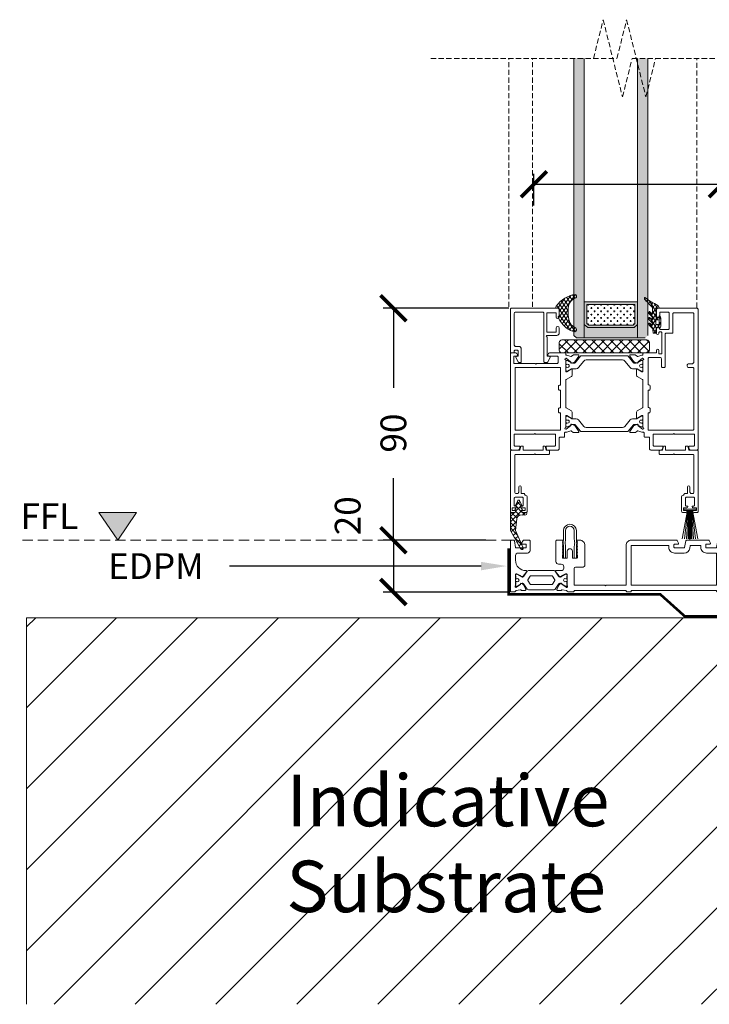
# Model space of a CAD drawing. Units: millimetres. Extents: x 2158 to 5989, y -23216 to -7831.
# Drawn here: x 5526 to 5794, y -22594 to -22212 of the extents above; entities that cross this region are included whole.
import ezdxf
from ezdxf import colors
from ezdxf.entities.mleader import LeaderData, LeaderLine
from ezdxf.math import Vec2, Vec3

# ---------------------------------------------------------------- set-up
doc = ezdxf.new("R2010")
doc.units = ezdxf.units.MM
doc.linetypes.add('Dash', pattern=[3, 2, -1])
doc.layers.get('0').update_dxf_attribs({"lineweight": 18})
doc.layers.add('ODC Product', color=7, linetype='Continuous', lineweight=15)
doc.layers.add('Z-060-M_DETAIL', color=7, linetype='Continuous', lineweight=13)
doc.styles.add('DIMENSIONS', font='arial.ttf', dxfattribs={"height": 25})
doc.dimstyles.new('ODC Standard Products', dxfattribs={"dimscale": 20, "dimtxt": 0.5, "dimasz": 0.5, "dimexe": 0.2, "dimexo": 0.5, "dimgap": 0.5, "dimtad": 0, "dimdec": 0, "dimrnd": 1, "dimdsep": 46, "dimtxsty": 'Standard', "dimblk": 'ARCHTICK', "dimcen": 0.59, "dimclrd": 256, "dimclre": 256, "dimclrt": 256, "dimadec": 0, "dimazin": 2, "dimtfac": 1, "dimtdec": 0, "dimtofl": 0, "dimtmove": 2, "dimatfit": 3, "dimfxl": 1, "dimtolj": 1, "dimtzin": 0, "dimarcsym": 0})

# ---------------------------------------------------------------- blocks, each defined once
blk = doc.blocks.new('COR-3791', base_point=(577, 290.13))
at = {"color": 7, "linetype": 'Continuous'}
for points in [[(594.564604, 310.13), (612.150066, 310.13, -0.414214), (614.150066, 308.13), (614.150066, 292.92933, 0.414214), (614.450066, 292.62933), (621.900066, 292.62933), (622.150066, 292.37933), (622.400066, 292.62933), (634.349968, 292.62933), (634.349968, 299.12909, 0.414214), (633.849968, 299.62909), (631.150066, 299.62909, -0.414214), (630.150066, 300.62909), (630.150066, 308.13, -0.414214), (632.150066, 310.13), (633.084942, 310.13, -0.41519), (633.383942, 309.83), (633.083942, 309.53), (633.383942, 309.23), (633.083942, 308.93), (633.383942, 308.63), (633.083942, 308.33), (633.383942, 308.03), (633.083942, 307.73), (633.383942, 307.43), (633.083942, 307.13), (633.383942, 306.83), (633.083942, 306.53), (633.383942, 306.23), (633.083942, 305.93), (633.383942, 305.63), (633.083942, 305.33), (633.383942, 305.03), (633.083942, 304.73), (633.383942, 304.43), (633.083942, 304.13), (633.083942, 303.378775, 0.414214), (633.333942, 303.128775), (634.733998, 303.12909, 0.414148), (634.983942, 303.37909), (634.983942, 305.82909, -1), (636.983942, 305.82909), (636.983942, 303.37909, 0.414148), (637.233885, 303.12909), (638.633942, 303.128775, 0.414214), (638.883942, 303.378775), (638.883942, 304.13), (638.583942, 304.43), (638.883942, 304.73), (638.583942, 305.03), (638.883942, 305.33), (638.583942, 305.63), (638.883942, 305.93), (638.583942, 306.23), (638.883942, 306.53), (638.583942, 306.83), (638.883942, 307.13), (638.583942, 307.43), (638.883942, 307.73), (638.583942, 308.03), (638.883942, 308.33), (638.583942, 308.63), (638.883942, 308.93), (638.583942, 309.23), (638.883942, 309.53), (638.583942, 309.83, -0.414214), (638.883942, 310.13), (641.083942, 310.13, -0.414214), (641.383942, 309.83), (641.383942, 301.828775, -0.414214), (640.383942, 300.828775), (639.354459, 300.828775, 0.414214), (638.354459, 299.828775), (638.354459, 299.330434, 0.414214), (639.354459, 298.330434), (640.999837, 298.330434), (641.41036, 298.330434, -0.598008), (641.578994, 298.016467), (640.192325, 296.205806), (640.151162, 296.156678, -0.29287), (639.742236, 296.026885, 0.161344), (639.433576, 296.002454, -0.589844), (639.122538, 296.174384, 0.142995), (638.942895, 296.420959), (637.653551, 297.096927, 0.449154), (637.100406, 296.839894), (637.100215, 292.41226, 0.842894), (637.20031, 291.829451), (637.279942, 291.829451, 0.153322), (637.451445, 291.883308), (638.981153, 292.949148, 0.264123), (639.062183, 293.185802, -0.57735), (639.349206, 293.379754), (639.949231, 293.08773, -0.163797), (640.176563, 292.863893), (641.082989, 291.072532, -0.557732), (640.816563, 290.637088), (639.516446, 290.631641, -0.259966), (639.260637, 290.772882, 0.315537), (638.943712, 290.907571), (637.328333, 290.593983, 0.29835), (637.092688, 290.364741, -0.351351), (636.799872, 290.13), (634.649172, 290.13, -0.414214), (634.349172, 290.43), (634.349172, 290.62933), (614.150066, 290.62933), (614.150066, 290.43, -0.414214), (613.850066, 290.13), (612.450066, 290.13, -0.414214), (612.150066, 290.43), (612.150066, 290.62933), (579, 290.62933), (579, 290.43, -0.414214), (578.7, 290.13), (577.3, 290.13, -0.414214), (577, 290.43), (577, 309.63, -0.414214), (577.5, 310.13), (578.305144, 310.13, -0.36397), (578.551346, 309.923412), (579.007473, 307.336588, 0.36397), (579.253675, 307.13), (582.898894, 307.13, 0.414214), (583.148894, 307.38), (583.148894, 308.38, 0.414214), (582.898894, 308.63), (581.581907, 308.63, -0.57735), (581.3654, 309.005), (581.94275, 310.005, -0.267949), (582.159257, 310.13), (590.710491, 310.13, -0.36397), (590.956693, 309.923412), (591.41282, 307.336588, 0.36397), (591.659022, 307.13), (595.304241, 307.13, 0.414214), (595.554241, 307.38), (595.554241, 308.38, 0.414214), (595.304241, 308.63), (593.987253, 308.63, -0.57735), (593.770747, 309.005), (594.348097, 310.005, -0.267949), (594.564604, 310.13)], [(659.100048, 309.63), (659.100048, 290.43, -0.414214), (658.800048, 290.13), (657.390042, 290.13004, -0.352355), (657.097001, 290.365835, 0.299331), (656.861123, 290.596132), (655.256813, 290.907571, 0.315537), (654.939888, 290.772882, -0.259966), (654.684079, 290.631641), (653.383962, 290.637088, -0.557732), (653.117536, 291.072532), (654.023962, 292.863893, -0.163797), (654.251294, 293.08773), (654.851319, 293.379754, -0.57735), (655.138342, 293.185802, 0.264123), (655.219372, 292.949148), (656.74908, 291.883308, 0.153322), (656.920583, 291.829451), (657.000215, 291.829451, 0.842894), (657.10031, 292.41226), (657.10031, 296.82123, 0.47024), (656.547165, 297.096927), (655.257821, 296.420959, 0.142995), (655.078179, 296.174384, -0.589844), (654.76714, 296.002454, 0.1566), (654.467348, 296.028977, -0.292562), (654.163207, 296.138896), (652.721723, 298.016467, -0.598008), (652.890356, 298.330434), (653.096527, 298.330434, 0.41451), (657.096525, 302.334477), (657.094709, 304.131132, 0.413882), (656.09471, 305.13), (652.451154, 305.13, -0.414214), (651.451154, 306.13), (651.451154, 309.83, -0.414214), (651.751154, 310.13), (653.940791, 310.13, -0.267949), (654.157297, 310.005), (654.734648, 309.005, -0.57735), (654.518141, 308.63), (653.201154, 308.63, 0.414214), (652.951154, 308.38), (652.951154, 307.38, 0.414214), (653.201154, 307.13), (656.846373, 307.13, 0.36397), (657.092575, 307.336588), (657.548701, 309.923412, -0.36397), (657.794903, 310.13), (658.600048, 310.13, -0.414214), (659.100048, 309.63)], [(611.850066, 308.13), (597.854241, 308.13, 0.414214), (597.554241, 307.83), (597.554241, 307.38, -0.414214), (595.304241, 305.13), (591.659022, 305.13, -0.36397), (589.443204, 306.989292), (589.285779, 307.882094, 0.36397), (588.990337, 308.13), (585.448894, 308.13, 0.414214), (585.148894, 307.83), (585.148894, 307.38, -0.414214), (582.898894, 305.13), (579, 305.13), (579, 292.92933, 0.414214), (579.3, 292.62933), (611.850066, 292.62933, 0.414214), (612.150066, 292.92933), (612.150066, 307.83, 0.414214), (611.850066, 308.13)], [(642.081886, 298.316745), (652.118734, 298.316745, -0.25217), (652.53622, 298.091893), (653.820628, 296.143043, 0.397002), (654.78926, 295.913955), (656.612746, 296.966745), (656.80031, 296.966745, -0.414214), (657.10031, 296.666745), (657.10031, 296.266745), (657.00031, 296.266745), (657.00031, 295.341745, -0.414214), (656.80031, 295.141745), (656.688504, 295.141745, -0.109552), (656.603956, 295.160495, 0.548663), (655.75031, 294.616745, 0.548663), (656.603956, 294.072995, -0.109552), (656.688504, 294.091745), (656.80031, 294.091745, -0.414214), (657.00031, 293.891745), (657.00031, 292.966745), (657.10031, 292.966745), (657.10031, 292.566745, -0.414214), (656.80031, 292.266745), (656.612746, 292.266745), (654.78926, 293.319535, 0.397002), (653.820628, 293.090447), (652.53622, 291.141597, -0.25217), (652.118734, 290.916745), (647.10031, 290.916745), (642.081886, 290.916745, -0.25217), (641.664401, 291.141597), (640.379993, 293.090447, 0.397002), (639.411361, 293.319535), (637.587875, 292.266745), (637.40031, 292.266745, -0.414214), (637.10031, 292.566745), (637.10031, 292.966745), (637.20031, 292.966745), (637.20031, 293.891745, -0.414214), (637.40031, 294.091745), (637.512117, 294.091745, -0.109552), (637.596665, 294.072995, 0.548663), (638.45031, 294.616745, 0.548663), (637.596665, 295.160495, -0.109552), (637.512117, 295.141745), (637.40031, 295.141745, -0.414214), (637.20031, 295.341745), (637.20031, 296.266745), (637.10031, 296.266745), (637.10031, 296.666745, -0.414214), (637.40031, 296.966745), (637.587875, 296.966745), (639.411361, 295.913955, 0.397002), (640.379993, 296.143043), (641.664401, 298.091893, -0.25217), (642.081886, 298.316745)], [(652.322451, 294.781833), (651.399768, 296.181833, 0.25217), (651.149276, 296.316745), (647.10031, 296.316745), (643.051344, 296.316745, 0.25217), (642.800853, 296.181833), (641.878169, 294.781833, 0.146719), (641.82866, 294.616745, 0.146719), (641.878169, 294.451656), (642.800853, 293.051656, 0.25217), (643.051344, 292.916745), (647.10031, 292.916745), (651.149276, 292.916745, 0.25217), (651.399768, 293.051656), (652.322451, 294.451656, 0.146719), (652.37196, 294.616745, 0.146719), (652.322451, 294.781833)]]:
    blk.add_lwpolyline(points, format="xyb", close=True, dxfattribs=at)
blk = doc.blocks.new('COR-353771', base_point=(1919.988833, 1639.949199))
at = {"color": 7, "linetype": 'Continuous'}
for p, q in [((1921.995542, 1651.449199), (1919.988833, 1640.449199)), ((1922.172823, 1651.449199), (1920.871838, 1640.449199)), ((1922.372263, 1651.449199), (1921.664277, 1640.449199)), ((1922.577242, 1651.449199), (1922.275592, 1640.449199)), ((1922.7933, 1651.449199), (1922.613727, 1640.449199)), ((1923.003818, 1651.449199), (1923.003818, 1639.949199)), ((1923.214337, 1651.449199), (1923.39391, 1640.449199)), ((1923.430395, 1651.449199), (1923.732045, 1640.449199)), ((1923.635374, 1651.449199), (1924.34336, 1640.449199)), ((1923.834813, 1651.449199), (1925.135799, 1640.449199)), ((1924.012095, 1651.449199), (1926.018804, 1640.449199))]:
    blk.add_line(p, q, dxfattribs=at)
blk.add_lwpolyline([(1920.603818, 1651.949199), (1925.403818, 1651.949199), (1925.403818, 1651.449199), (1920.603818, 1651.449199), (1920.603818, 1651.949199)], close=True, dxfattribs=at)
blk = doc.blocks.new('*U529')
at = {"color": 7, "linetype": 'Continuous'}
for p, q in [((1884.040996, 1655.260031), (1886.38432, 1652.916707)), ((1884.059709, 1652.683613), (1886.055243, 1654.679147)), ((1884.157077, 1654.902302), (1885.819333, 1656.564557)), ((1884.715607, 1656.70674), (1886.5124, 1654.909947)), ((1886.26512, 1654.889024), (1886.493944, 1655.117849)), ((1882.595848, 1652.462538), (1883.673596, 1651.38479)), ((1882.816594, 1651.440498), (1883.863245, 1652.487149)), ((1883.745528, 1653.434178), (1883.763376, 1653.41633)), ((1884.083112, 1653.096595), (1888.430156, 1648.74955)), ((1884.793887, 1651.296471), (1886.38432, 1652.886904)), ((1885.910153, 1650.291417), (1888.081275, 1652.462538)), ((1886.838488, 1652.462538), (1888.430156, 1650.87087)), ((1886.076025, 1648.982361), (1888.430156, 1646.62823)), ((1886.135147, 1648.39509), (1888.430156, 1650.690099)), ((1886.329173, 1646.467796), (1888.430156, 1648.568779)), ((1885.46034, 1643.234085), (1886.561135, 1642.13329)), ((1885.648459, 1643.665762), (1888.430156, 1646.447459)), ((1886.104198, 1644.711547), (1887.324148, 1643.491597)), ((1886.31349, 1646.623576), (1888.087162, 1644.849904)), ((1884.01, 1639.905982), (1886.976198, 1642.87218)), ((1884.172625, 1640.279159), (1885.035108, 1639.416676)), ((1884.816483, 1641.756622), (1885.798121, 1640.774983)), ((1883.528768, 1638.801696), (1884.249608, 1638.080856))]:
    blk.add_line(p, q, dxfattribs=at)
blk = doc.blocks.new('COR-353765', base_point=(1881.977524, 1637.962177))
at = {"color": 7, "linetype": 'Continuous'}
blk.add_lwpolyline([(1884.580509, 1651.325838, -0.366602), (1885.975666, 1649.979246), (1886.43058, 1645.460498), (1883.469856, 1638.666512, 0.980455), (1884.374119, 1638.239993), (1888.430156, 1645.460498), (1888.430156, 1652.212538, 0.414214), (1888.180156, 1652.462538), (1886.73432, 1652.462538, -0.414214), (1886.38432, 1652.812538), (1886.38432, 1653.067538, -0.414214), (1886.73432, 1653.417538), (1886.03432, 1654.456769), (1886.03432, 1654.559947, -0.414251), (1886.384365, 1654.909947), (1886.59089, 1654.909947), (1885.588809, 1657.058917, 0.496248), (1884.87983, 1657.058917), (1883.877749, 1654.909947), (1884.08432, 1654.909947, -0.41424), (1884.43432, 1654.559915), (1884.43432, 1654.456769), (1883.73432, 1653.417538, -0.414242), (1884.08432, 1653.067505), (1884.08432, 1652.812538, -0.414235), (1883.734294, 1652.462538), (1882.477524, 1652.462538, 1), (1882.477524, 1651.462538), (1884.580509, 1651.325838)], format="xyb", close=True, dxfattribs=at)
at = {"color": 7}
blk.add_blockref('*U529', (0, 0), dxfattribs=at)
blk = doc.blocks.new('COR-4503', base_point=(165.5, 920.9))
at = {"color": 7, "linetype": 'Continuous'}
blk.add_lwpolyline([(169.85, 931.6), (169.85, 928.288344, 0.053864), (169.960769, 927.263105, -0.108042), (169.960769, 926.536895, 0.053866), (169.85, 925.511635), (169.85, 920.9), (170.65, 920.9), (170.65, 925.511656, -0.053866), (170.742313, 926.366045, 0.108042), (170.742303, 927.434002, -0.053864), (170.65, 928.288368), (170.65, 931.6, 1), (165.65, 931.6), (165.65, 928.288344, -0.053866), (165.557688, 927.433959, 0.108042), (165.557697, 926.366002, -0.053866), (165.65, 925.511613), (165.65, 920.9), (166.45, 920.9), (166.45, 925.511656, 0.053866), (166.339226, 926.536919, -0.108042), (166.339236, 927.263129, 0.053865), (166.45, 928.288384), (166.45, 931.6, -1), (169.85, 931.6)], format="xyb", close=True, dxfattribs=at)
blk = doc.blocks.new('COR-3725-01', base_point=(-15.2, 0))
at = {"color": 7, "linetype": 'Continuous'}
for points in [[(-13.2, 22.499995), (-5.936577, 22.499995), (-5.700343, 22.736229), (-5.464109, 22.499995), (-0.5, 22.499995, 0.414214), (0, 22.999995), (0, 23.749995, 0.414214), (-0.5, 24.249995), (-1.263522, 24.249995), (-1.665445, 25.749995), (-2.513522, 25.749995), (-2.513522, 24.249995), (-10.236478, 24.249995), (-10.236478, 25.749995), (-11.084789, 25.749995), (-11.486713, 24.249995), (-14.7, 24.249995, 0.414214), (-15.2, 23.749995), (-15.2, 23.196064), (-15.2, 0.5, 0.414214), (-14.7, 0), (-13.474987, 0, 1), (-13.474987, 0.75), (-14.45, 0.75), (-14.45, 1.75), (-13.125736, 1.75), (-12.887868, 1.987868, 0.668179), (-13.1, 2.5), (-13.4, 2.5, -0.414214), (-13.7, 2.8), (-13.7, 5.5, -0.414214), (-13.2, 6), (-10.7, 6, -0.414214), (-10.2, 5.5), (-10.2, 2.8, -0.414214), (-10.5, 2.5), (-10.8, 2.5, 0.668179), (-11.012132, 1.987868), (-10.774264, 1.75), (-9.45, 1.75), (-9.45, 0.75), (-10.425, 0.75, 1), (-10.425, 0), (-9.2, 0, 0.414214), (-8.7, 0.5), (-8.7, 6.238105, 0.341999), (-8.925, 6.528579, -0.319668), (-9.670554, 7.171429, 0.3454), (-9.961895, 7.4), (-10.95, 7.4), (-10.95, 9.9, 1), (-11.95, 9.9), (-11.95, 7.9, -0.414214), (-12.45, 7.4), (-12.95, 7.4, -0.414214), (-13.45, 7.9), (-13.45, 22.249995, -0.414214), (-13.2, 22.499995)], [(55.799999, 22.499995), (48.536577, 22.499995), (48.300343, 22.736229), (48.064109, 22.499995), (43.099999, 22.499995, -0.414214), (42.599999, 22.999995), (42.599999, 23.749995, -0.414214), (43.099999, 24.249995), (43.863521, 24.249995), (44.265445, 25.749995), (45.113521, 25.749995), (45.113521, 24.249995), (52.836478, 24.249995), (52.836478, 25.749995), (53.684789, 25.749995), (54.086712, 24.249995), (57.299999, 24.249995, -0.414214), (57.799999, 23.749995), (57.799999, 23.196064), (57.799999, 0.5, -0.414214), (57.299999, 0), (56.074986, 0, -1), (56.074986, 0.75), (57.049999, 0.75), (57.049999, 1.75), (55.725735, 1.75), (55.487867, 1.987868, -0.668179), (55.699999, 2.5), (55.999999, 2.5, 0.414214), (56.299999, 2.8), (56.299999, 5.5, 0.414214), (55.799999, 6), (53.299999, 6, 0.414214), (52.799999, 5.5), (52.799999, 2.8, 0.414214), (53.099999, 2.5), (53.399999, 2.5, -0.668179), (53.612131, 1.987868), (53.374263, 1.75), (52.049999, 1.75), (52.049999, 0.75), (53.024999, 0.75, -1), (53.024999, 0), (51.799999, 0, -0.414214), (51.299999, 0.5), (51.299999, 6.238105, -0.341999), (51.524999, 6.528579, 0.319668), (52.270553, 7.171429, -0.3454), (52.561894, 7.4), (53.549999, 7.4), (53.549999, 9.9, -1), (54.549999, 9.9), (54.549999, 7.9, 0.414214), (55.049999, 7.4), (55.549999, 7.4, 0.414214), (56.049999, 7.9), (56.049999, 22.249995, 0.414214), (55.799999, 22.499995)]]:
    blk.add_lwpolyline(points, format="xyb", close=True, dxfattribs=at)
blk = doc.blocks.new('COR-3721', base_point=(223.343057, -8.111211))
at = {"color": 7, "linetype": 'Continuous'}
for points in [[(223.343057, 46.388789), (223.343057, -7.611211, 0.414214), (223.843057, -8.111211), (226.383276, -8.111211, 0.339454), (226.866239, -7.740621), (227.067673, -6.988857, 0.493145), (226.777895, -6.611211), (225.143057, -6.611211, -0.414214), (224.843057, -6.311211), (224.843057, -2.211211, -0.414214), (225.143057, -1.911211), (232.593057, -1.911211), (232.843057, -1.661211), (233.093057, -1.911211), (240.5434, -1.911211, -0.414214), (240.8434, -2.211211), (240.8434, -6.311211, -0.414214), (240.5434, -6.611211), (237.40822, -6.611211, 0.493154), (237.118444, -6.988865), (237.321143, -7.745264, 0.336773), (237.802838, -8.111211), (241.8434, -8.111211, 0.414214), (242.3434, -7.611211), (242.3434, -3.361211, -0.414214), (242.5934, -3.111211), (244.134799, -3.111211, 0.414214), (244.384799, -2.861211), (244.384799, -1.496211, -0.414214), (244.684799, -1.196211), (245.152095, -1.196211, 0.071766), (245.236894, -1.183977), (246.840904, -0.711302, -0.260571), (247.126443, -0.776124), (247.688965, -1.282621, 0.185339), (247.889704, -1.359678), (249.674847, -1.359678, 0.608555), (249.919715, -0.886358), (248.337718, 1.348702, 0.157082), (248.190521, 1.459037), (247.027273, 1.859576, 0.520567), (246.76219, 1.666981), (246.765524, 1.47601, -0.231141), (246.691257, 1.31696), (245.031322, -0.024384), (244.843057, -0.024384, -1), (244.843057, 0.575616), (244.843057, 5.075616, -0.414214), (245.043057, 5.275616), (245.110945, 5.275616, -0.137784), (245.267159, 5.231736), (246.948683, 4.20613, 0.887668), (247.343057, 4.253233), (247.343057, 6.621146, 0.267949), (247.093057, 7.054158), (244.968057, 8.281028, -0.267949), (244.843057, 8.497534), (244.843057, 18.980044, -0.267949), (244.968057, 19.19655), (247.093057, 20.42342, 0.267949), (247.343057, 20.856432), (247.343057, 23.224345, 0.887668), (246.948683, 23.271448), (245.26716, 22.245842, -0.137784), (245.110945, 22.201962), (245.043057, 22.201962, -0.414214), (244.843057, 22.401962), (244.843057, 26.901962, -1), (244.843057, 27.501962), (245.031322, 27.501962), (246.691257, 26.160618, -0.231141), (246.765524, 26.001568), (246.76219, 25.810597, 0.520567), (247.027273, 25.618002), (248.190521, 26.018541, 0.157082), (248.337718, 26.128876), (249.919715, 28.363936, 0.608555), (249.674847, 28.837256), (247.889704, 28.837256, 0.185339), (247.688965, 28.760199), (247.126443, 28.253702, -0.260571), (246.840904, 28.18888), (245.236675, 28.66162, 0.07546), (245.147466, 28.673822, -0.418595), (244.843057, 28.973861), (244.843144, 29.338729, 0.414284), (244.593144, 29.588789), (239.843057, 29.588789, -0.414214), (239.593057, 29.838789), (239.593057, 30.538789, 1), (238.693057, 30.538789), (238.693057, 29.439803, -0.414214), (238.443057, 29.189803), (237.743057, 29.189803, -0.414214), (237.493057, 29.439803), (237.493057, 37.438789, -0.414214), (237.743057, 37.688789), (238.443057, 37.688789, -0.414214), (238.693057, 37.438789), (238.693057, 37.138789, 1), (239.593057, 37.138789), (239.593057, 38.88321, 0.315299), (239.264067, 39.353057), (238.745663, 39.54174, 0.520567), (238.343057, 39.259833), (238.343057, 38.988789, -0.414214), (238.043057, 38.688789), (234.993057, 38.688789, -0.414214), (234.693057, 38.988789), (234.693057, 45.088789, -0.414214), (234.993057, 45.388789), (238.043057, 45.388789, -0.414214), (238.343057, 45.088789), (238.343057, 43.318428, 0.520567), (238.745663, 43.03652), (239.264067, 43.225204, 0.315299), (239.593057, 43.69505), (239.593057, 46.388789, 0.414214), (239.093057, 46.888789), (223.843057, 46.888789, 0.414214), (223.343057, 46.388789)], [(225.143057, -0.161211), (225.143057, 23.688789, -0.414214), (225.343057, 23.888789), (227.143057, 23.888789, 0.414214), (227.643057, 24.388789), (227.643057, 24.888789, 0.414214), (227.143057, 25.388789), (225.643057, 25.388789, -0.414214), (225.143057, 25.888789), (225.143057, 44.838789, -0.414214), (225.393057, 45.088789), (232.943057, 45.088789, -0.414214), (233.193057, 44.838789), (233.193057, 37.438789, 0.414214), (233.443057, 37.188789), (235.943057, 37.188789, -0.414214), (236.193057, 36.938789), (236.193057, 24.388789, 0.414214), (236.693057, 23.888789), (237.193057, 23.888789, 0.414214), (237.693057, 24.388789), (237.693057, 27.288789, -0.414214), (238.193057, 27.788789), (242.343057, 27.788789, -0.414214), (242.843057, 27.288789), (242.843057, 17.338789, -0.414214), (242.643057, 17.138789), (242.543057, 17.138789, 0.414214), (242.043057, 16.638789), (242.043057, 15.638789, 0.414214), (242.543057, 15.138789), (242.643057, 15.138789, -0.414214), (242.843057, 14.938789), (242.843057, 8.538789, -0.414214), (242.643057, 8.338789), (242.543057, 8.338789, 0.414214), (242.043057, 7.838789), (242.043057, 6.838789, 0.414214), (242.543057, 6.338789), (242.643057, 6.338789, -0.414214), (242.843057, 6.138789), (242.843057, -0.161211, -0.414214), (242.593057, -0.411211), (225.393057, -0.411211, -0.414214), (225.143057, -0.161211)], [(269.111266, 28.27225, 0.226129), (268.722871, 28.457371), (259.843057, 28.457371), (250.963242, 28.457371, 0.226129), (250.574847, 28.27225), (248.544963, 25.768443, -0.226129), (248.311926, 25.657371), (247.449467, 25.657371, -0.131652), (247.049467, 25.764551), (245.549467, 26.630576, 0.131652), (245.449467, 26.657371), (245.243057, 26.657371, 0.414214), (244.843057, 26.257371), (244.843057, 25.657371), (244.943057, 25.657371), (244.943057, 25.382371, 0.414214), (245.243057, 25.082371), (245.302583, 25.082371, -0.571287), (246.193057, 24.557371, -0.571287), (245.302583, 24.032371), (245.243057, 24.032371, 0.414214), (244.943057, 23.732371), (244.943057, 23.457371), (244.843057, 23.457371), (244.843057, 22.857371, 0.414214), (245.243057, 22.457371), (245.449467, 22.457371, 0.131652), (245.549467, 22.484166), (247.049467, 23.350191, -0.131652), (247.449467, 23.457371), (248.931544, 23.457371, 0.226129), (249.863693, 23.90166), (251.89975, 26.413082, -0.226129), (252.831898, 26.857371), (259.843057, 26.857371), (266.854215, 26.857371, -0.226129), (267.786364, 26.413082), (269.82242, 23.90166, 0.226129), (270.754569, 23.457371), (272.236646, 23.457371, -0.131652), (272.636646, 23.350191), (274.136646, 22.484166, 0.131652), (274.236646, 22.457371), (274.443057, 22.457371, 0.414214), (274.843057, 22.857371), (274.843057, 23.457371), (274.743057, 23.457371), (274.743057, 23.732371, 0.414214), (274.443057, 24.032371), (274.38353, 24.032371, -0.571287), (273.493057, 24.557371, -0.571287), (274.38353, 25.082371), (274.443057, 25.082371, 0.414214), (274.743057, 25.382371), (274.743057, 25.657371), (274.843057, 25.657371), (274.843057, 26.257371, 0.414214), (274.443057, 26.657371), (274.236646, 26.657371, 0.131652), (274.136646, 26.630576), (272.636646, 25.764551, -0.131652), (272.236646, 25.657371), (271.374187, 25.657371, -0.226129), (271.14115, 25.768443), (269.111266, 28.27225)], [(286.489219, 25.238789), (286.239219, 25.488789), (278.142713, 25.488789, -0.414214), (277.842713, 25.788789), (277.842713, 28.038789, -0.414214), (278.142713, 28.338789), (281.543179, 28.338789, 0.548619), (281.815071, 28.765574), (281.565819, 29.300098, 0.291473), (281.112665, 29.588789), (275.343029, 29.588789, 0.462171), (274.839936, 29.01694, -0.461598), (274.538647, 28.673822, 0.07546), (274.449439, 28.66162), (272.845209, 28.18888, -0.260571), (272.559671, 28.253702), (271.997148, 28.760199, 0.185339), (271.796409, 28.837256), (270.011266, 28.837256, 0.608555), (269.766398, 28.363936), (271.348395, 26.128876, 0.157082), (271.495592, 26.018541), (272.65884, 25.618002, 0.520567), (272.923923, 25.810597), (272.92059, 26.001568, -0.231141), (272.994856, 26.160618), (274.654791, 27.501962), (274.843057, 27.501962, -1), (274.843057, 26.901962), (274.843057, 22.401962, -0.414214), (274.643057, 22.201962), (274.575168, 22.201962, -0.137784), (274.418954, 22.245842), (272.737431, 23.271448, 0.887668), (272.343057, 23.224345), (272.343057, 20.856432, 0.267949), (272.593057, 20.42342), (274.718057, 19.19655, -0.267949), (274.843057, 18.980044), (274.843057, 8.497534, -0.267949), (274.718057, 8.281028), (272.593057, 7.054158, 0.267949), (272.343057, 6.621146), (272.343057, 4.253233, 0.887668), (272.737431, 4.20613), (274.418954, 5.231736, -0.137784), (274.575168, 5.275616), (274.643057, 5.275616, -0.414214), (274.843057, 5.075616), (274.843057, 0.575616, -1), (274.843057, -0.024384), (274.654792, -0.024384), (272.994856, 1.31696, -0.231141), (272.92059, 1.47601), (272.923923, 1.666981, 0.520567), (272.65884, 1.859576), (271.495592, 1.459037, 0.157082), (271.348395, 1.348702), (269.766398, -0.886358, 0.608555), (270.011266, -1.359678), (271.796409, -1.359678, 0.185339), (271.997148, -1.282621), (272.559671, -0.776124, -0.260571), (272.84521, -0.711302), (274.449219, -1.183977, 0.071766), (274.534019, -1.196211), (275.001314, -1.196211, -0.414214), (275.301314, -1.496211), (275.301314, -2.861211, 0.414214), (275.551314, -3.111211), (277.092713, -3.111211, -0.414214), (277.342713, -3.361211), (277.342713, -7.611211, 0.414214), (277.842713, -8.111211), (281.822932, -8.111211, 0.339454), (282.305895, -7.740621), (282.507329, -6.988857, 0.493145), (282.217552, -6.611211), (279.142713, -6.611211, -0.414214), (278.842713, -6.311211), (278.842713, -2.211211, -0.414214), (279.142713, -1.911211), (286.593056, -1.911211), (286.843056, -1.661211), (287.093056, -1.911211), (294.542713, -1.911211, -0.414214), (294.842713, -2.211211), (294.842713, -6.311211, -0.414214), (294.542713, -6.611211), (292.907874, -6.611211, 0.493145), (292.618096, -6.988857), (292.819531, -7.740621, 0.339454), (293.302494, -8.111211), (295.842713, -8.111211, 0.414214), (296.342713, -7.611211), (296.342713, 29.088789, 0.414214), (295.842713, 29.588789), (294.285774, 29.588789, 0.291473), (293.83262, 29.300098), (293.583367, 28.765574, 0.548619), (293.85526, 28.338789), (294.742713, 28.338789, -0.414214), (295.042713, 28.038789), (295.042713, 25.788789, -0.414214), (294.742713, 25.488789), (286.739219, 25.488789), (286.489219, 25.238789)], [(277.092713, 23.888789), (294.292713, 23.888789, -0.414214), (294.542713, 23.638789), (294.542713, -0.161211, -0.414214), (294.292713, -0.411211), (277.092713, -0.411211, -0.414214), (276.842713, -0.161211), (276.842713, 6.088789, -0.414214), (277.042713, 6.288789), (277.142713, 6.288789, 0.414214), (277.642713, 6.788789), (277.642713, 7.788789, 0.461409), (277.070997, 8.290799, -0.456412), (276.842713, 8.488789), (276.842713, 14.888789, -0.414214), (277.042713, 15.088789), (277.142713, 15.088789, 0.414214), (277.642713, 15.588789), (277.642713, 16.588789, 0.461409), (277.070997, 17.090799, -0.456412), (276.842713, 17.288789), (276.842713, 23.638789, -0.414214), (277.092713, 23.888789)], [(269.111266, -0.794672, -0.226129), (268.722871, -0.979793), (259.843057, -0.979793), (250.963242, -0.979793, -0.226129), (250.574847, -0.794672), (248.544963, 1.709135, 0.226129), (248.311926, 1.820207), (247.449467, 1.820207, 0.131652), (247.049467, 1.713028), (245.549467, 0.847002, -0.131652), (245.449467, 0.820207), (245.243057, 0.820207, -0.414214), (244.843057, 1.220207), (244.843057, 1.820207), (244.943057, 1.820207), (244.943057, 2.095207, -0.414214), (245.243057, 2.395207), (245.302583, 2.395207, 0.571287), (246.193057, 2.920207, 0.571287), (245.302583, 3.445207), (245.243057, 3.445207, -0.414214), (244.943057, 3.745207), (244.943057, 4.020207), (244.843057, 4.020207), (244.843057, 4.620207, -0.414214), (245.243057, 5.020207), (245.449467, 5.020207, -0.131652), (245.549467, 4.993412), (247.049467, 4.127387, 0.131652), (247.449467, 4.020207), (248.931544, 4.020207, -0.226129), (249.863693, 3.575918), (251.89975, 1.064497, 0.226129), (252.831898, 0.620207), (259.843057, 0.620207), (266.854215, 0.620207, 0.226129), (267.786364, 1.064497), (269.82242, 3.575918, -0.226129), (270.754569, 4.020207), (272.236646, 4.020207, 0.131652), (272.636646, 4.127387), (274.136646, 4.993412, -0.131652), (274.236646, 5.020207), (274.443057, 5.020207, -0.414214), (274.843057, 4.620207), (274.843057, 4.020207), (274.743057, 4.020207), (274.743057, 3.745207, -0.414214), (274.443057, 3.445207), (274.38353, 3.445207, 0.571287), (273.493057, 2.920207, 0.571287), (274.38353, 2.395207), (274.443057, 2.395207, -0.414214), (274.743057, 2.095207), (274.743057, 1.820207), (274.843057, 1.820207), (274.843057, 1.220207, -0.414214), (274.443057, 0.820207), (274.236646, 0.820207, -0.131652), (274.136646, 0.847002), (272.636646, 1.713028, 0.131652), (272.236646, 1.820207), (271.374187, 1.820207, 0.226129), (271.14115, 1.709135), (269.111266, -0.794672)]]:
    blk.add_lwpolyline(points, format="xyb", close=True, dxfattribs=at)
blk = doc.blocks.new('*U510')
at = {"color": 7, "linetype": 'Continuous'}
for p, q in [((25.7, 41.790873), (26.809127, 42.9)), ((25.837908, 38.393247), (30.344661, 42.9)), ((25.837908, 42.406753), (30.344661, 37.9)), ((28.880195, 37.9), (33.880195, 42.9)), ((28.880195, 42.9), (33.880195, 37.9)), ((32.415729, 37.9), (37.415729, 42.9)), ((32.415729, 42.9), (37.415729, 37.9)), ((35.951263, 37.9), (40.951263, 42.9)), ((35.951263, 42.9), (40.951263, 37.9)), ((39.486797, 37.9), (44.486797, 42.9)), ((39.486797, 42.9), (44.486797, 37.9)), ((43.02233, 37.9), (48.02233, 42.9)), ((43.02233, 42.9), (48.02233, 37.9)), ((46.557864, 37.9), (51.557864, 42.9)), ((46.557864, 42.9), (51.557864, 37.9)), ((50.093398, 37.9), (55.093398, 42.9)), ((50.093398, 42.9), (55.093398, 37.9)), ((53.628932, 37.9), (58.628932, 42.9)), ((53.628932, 42.9), (58.628932, 37.9)), ((57.164466, 42.9), (60.7, 39.364466)), ((25.7, 39.009127), (26.809127, 37.9)), ((57.164466, 37.9), (60.7, 41.435534))]:
    blk.add_line(p, q, dxfattribs=at)
blk = doc.blocks.new('COR-287300', base_point=(25.7, 37.9))
at = {"color": 7, "linetype": 'Continuous'}
blk.add_lwpolyline([(26.7, 42.9), (59.7, 42.9, -0.414214), (60.7, 41.9), (60.7, 38.9, -0.414214), (59.7, 37.9), (26.7, 37.9, -0.414214), (25.7, 38.9), (25.7, 41.9, -0.414214), (26.7, 42.9)], format="xyb", close=True, dxfattribs=at)
at = {"color": 7}
blk.add_blockref('*U510', (0, 0), dxfattribs=at)
blk = doc.blocks.new('COR-3780', base_point=(199.183662, 30.080064))
at = {"color": 7, "linetype": 'Continuous'}
blk.add_lwpolyline([(216.069237, 32.088165), (215.158302, 30.220472, -0.286745), (214.933603, 30.080064), (214.203982, 30.080064, -0.414214), (213.953982, 30.330064), (213.953982, 35.280064, -0.414214), (214.953982, 36.280064), (216.183982, 36.280064, 0.414214), (216.683982, 36.780064), (216.683982, 49.080064, 0.414214), (216.183982, 49.580064), (205.626995, 49.580064, 0.414214), (205.126995, 49.080064), (205.126995, 30.330064, -0.414214), (204.876995, 30.080064), (203.89736, 30.080064, -0.286745), (203.672661, 30.220472), (202.761629, 32.088365, -0.572302), (202.980007, 32.460064), (203.676995, 32.460064, 0.414214), (203.926995, 32.710064), (203.926995, 39.980209, 1), (203.926995, 40.580209), (200.183662, 40.580209, -0.414214), (199.183662, 41.580209), (199.183662, 43.430137, -1), (200.383517, 43.430137), (200.383517, 42.030064, 0.414214), (200.633517, 41.780064), (203.813982, 41.780064, 0.414214), (204.063982, 42.030064), (204.063982, 49.080064, 0.414214), (203.813982, 49.330064), (200.633517, 49.330064, 0.414214), (200.383517, 49.080064), (200.383517, 47.679992, -1), (199.183662, 47.679992), (199.183662, 50.580064, -0.414214), (199.683662, 51.080064), (217.933982, 51.080064, -0.414214), (218.183982, 50.830064), (218.183982, 34.060064, -0.414214), (217.933982, 33.810064), (216.933982, 33.810064, -0.414214), (216.683982, 34.060064), (216.683982, 34.530064, 0.414214), (216.433982, 34.780064), (215.403982, 34.780064, 0.414214), (215.153982, 34.530064), (215.153982, 32.710064, 0.414214), (215.403982, 32.460064), (215.850969, 32.460064, -0.572605), (216.069237, 32.088165)], format="xyb", close=True, dxfattribs=at)
blk = doc.blocks.new('*U512')
at = {"color": 7, "linetype": 'Continuous'}
for p, q in [((-10.099495, 5.392893), (-0.963907, -3.742695)), ((-9.841782, 3.892742), (-8.5316, 5.202924)), ((-8.325427, 3.287776), (-6.80678, 4.806423)), ((-7.595115, 5.009834), (-1.4, -1.185281)), ((-7.149864, 2.342019), (-5.215772, 4.276112)), ((-4.403602, 3.939641), (-0.736459, 0.272498)), ((-6.391986, 0.978576), (-3.740895, 3.629668)), ((-6.219778, -3.091856), (-1.096776, 2.031146)), ((-6.2, -0.950758), (-2.37047, 2.878772)), ((-0.734712, 0.27189), (0.08506, 1.091662)), ((-10.084933, -9.078331), (-1.4, -0.393398)), ((-7.527432, -8.642151), (-1.4, -2.514719)), ((-6.201013, -2.748229), (-2.918593, -6.03065)), ((-6.2, -0.627922), (-1.874081, -4.953841)), ((-9.946605, -7.487918), (-8.535411, -8.899113)), ((-8.474065, -6.839139), (-6.884846, -8.428357)), ((-7.351857, -5.840026), (-5.414101, -7.777783)), ((-6.560027, -4.510536), (-4.096664, -6.973898))]:
    blk.add_line(p, q, dxfattribs=at)
blk = doc.blocks.new('COR-240136', base_point=(-1.4, 0))
at = {"color": 7, "linetype": 'Continuous'}
blk.add_lwpolyline([(-0.19869, 0.041173, 0.850096), (0.334199, 0.871902, 0.159791), (-9.931337, 5.396624, 0.877228), (-10.24625, 4.044744), (-8.792858, 3.498549, -0.312439), (-6.2, -0.245774), (-6.2, -2.647567, -0.34945), (-10.07931, -7.520354, 0.937815), (-9.821931, -9.096182, 0.23147), (-0.846334, -3.560168, 0.42586), (-0.95, -3.140192), (-1.4, -2.880385), (-1.4, -0.2, -0.539652), (-0.70131, 0.258827), (-0.19869, 0.041173)], format="xyb", close=True, dxfattribs=at)
at = {"color": 7}
blk.add_blockref('*U512', (0, 0), dxfattribs=at)
blk = doc.blocks.new('*U513')
at = {"color": 7, "linetype": 'Continuous'}
for p, q in [((-1.6, 13.506499), (-0.517317, 12.423816)), ((-1.59082, 13.143704), (-0.997293, 13.737231)), ((-0.314935, 12.298269), (0.45377, 13.066974)), ((0.99424, 11.486123), (1.950634, 12.442517)), ((1.337552, 12.690268), (5.738278, 8.289542)), ((2.303414, 10.673977), (3.495486, 11.866048)), ((4.680178, 11.468962), (6.4902, 9.65894)), ((1.285008, 7.534251), (1.961563, 8.210806)), ((1.370272, 8.414907), (5.4, 4.385179)), ((2.592785, 6.720707), (6.70693, 10.834852)), ((2.875377, 4.881978), (5.685006, 7.691608)), ((3.313333, 8.593166), (6.706499, 5.2)), ((3.383373, 9.632615), (5.090923, 11.340165)), ((1.181267, 5.309189), (1.507684, 5.635606)), ((1.185528, 3.19213), (1.828301, 3.834903)), ((1.507684, 5.635606), (1.852102, 5.980024)), ((1.539413, 6.124446), (2.667134, 4.996724)), ((1.605931, 3.936608), (5.542538, 0)), ((2.492794, 4.499396), (2.875377, 4.881978)), ((2.667134, 4.996724), (5.624892, 2.038966)), ((3.264161, 3.149442), (4.243069, 4.12835)), ((4.243069, 4.12835), (6.365153, 6.250434)), ((6.738318, 2.380958), (8.6, 4.242641)), ((7.433255, 5.197216), (8.448178, 6.212139)), ((7.6, 6.42782), (8.6, 5.42782)), ((7.6, 4.306499), (8.6, 3.306499)), ((2.469853, 2.355135), (3.198322, 3.083603)), ((3.590839, 1.3548), (5.636039, 3.4)), ((4.357359, 0), (5.674846, 1.317486)), ((6.385179, 3.4), (7.382974, 2.402205)), ((7.6, 2.185179), (7.965119, 1.82006))]:
    blk.add_line(p, q, dxfattribs=at)
blk = doc.blocks.new('COR-930060', base_point=(5.776, 9.65894))
at = {"color": 7, "linetype": 'Continuous'}
for points in [[(1.582337, 6.110027, 0.380218), (1.021104, 5.903723, 0.380218), (1.160224, 5.322182), (3.264161, 4.02312), (3.264161, 3.047498), (1.687174, 3.912295, 0.892234), (1.259324, 3.127118), (3.54988, 1.666376, 0.007391), (3.764685, 0.168326, 0.368363), (3.962161, 0), (5.577038, 0, 0.445521), (5.775922, 0.221099, -0.01268), (5.613135, 2.2431, -0.049951), (7.6, 2.4), (7.6, 1.95, 0.592453), (7.907692, 1.78147, 0.255924), (8.6, 3.045445), (8.6, 5.554555, 0.255924), (7.907692, 6.81853, 0.592453), (7.6, 6.65), (7.6, 6.2, -0.050317), (5.598741, 6.359509, -0.020713), (5.894503, 9.65894), (7.4, 9.65894, 0.668179), (7.541421, 10.000361), (6.649829, 10.891954, -0.049766), (-1.331485, 13.900999, 0.520755), (-1.6, 13.713101), (-1.6, 13.2036, 0.303657), (-1.476327, 13.018738), (3.411835, 9.986368, 0.01127), (3.264161, 7.570524), (1.599681, 8.388687, 0.88638), (1.176361, 7.601838), (3.264161, 6.303058), (3.264161, 5.29954), (1.582337, 6.110027)], [(5.458579, 3.458579, -0.198912), (5.4, 3.6), (5.4, 5, -0.414214), (5.6, 5.2), (7.4, 5.2, -0.414214), (7.6, 5), (7.6, 3.6, -0.414214), (7.4, 3.4), (5.6, 3.4, -0.198912), (5.458579, 3.458579)]]:
    blk.add_lwpolyline(points, format="xyb", close=True, dxfattribs=at)
at = {"color": 7}
blk.add_blockref('*U513', (0, 0), dxfattribs=at)
blk = doc.blocks.new('_ArchTick')
at = {"color": 0, "linetype": 'ByBlock', "const_width": 0.15}
blk.add_lwpolyline([(-0.5, -0.5), (0.5, 0.5)], dxfattribs=at)
blk = doc.blocks.new('*D701')
at = {"layer": 'Defpoints', "color": 0, "transparency": 16777216}
for p in [(5717.25, -22413.75), (5671.31, -22433.86), (5726.4, -22433.86)]:
    blk.add_point(p, dxfattribs=at)
at = {"layer": 'ODC Product', "lineweight": -2, "transparency": 16777216}
for p, q in [((5707.25, -22413.75), (5667.31, -22413.75)), ((5671.31, -22413.75), (5671.31, -22433.86)), ((5716.4, -22433.86), (5667.31, -22433.86))]:
    blk.add_line(p, q, dxfattribs=at)
at = {"layer": 'ODC Product', "lineweight": -2, "transparency": 16777216, "xscale": 10, "yscale": 10, "zscale": 10}
for p, rotation in [((5671.31, -22413.75), 90), ((5671.31, -22433.86), 270)]:
    blk.add_blockref('_ArchTick', p, dxfattribs=dict(at, rotation=rotation))
at = {"layer": 'ODC Product', "transparency": 16777216, "insert": (5653.55, -22404.28), "char_height": 10, "attachment_point": 5, "rotation": 90}
blk.add_mtext('\\A1;20', dxfattribs=at)
blk = doc.blocks.new('*D702')
at = {"layer": 'Defpoints', "color": 0, "transparency": 16777216}
for p in [(5798.9, -22275.63), (5725.9, -22293.86), (5798.9, -22293.86)]:
    blk.add_point(p, dxfattribs=at)
at = {"layer": 'ODC Product', "lineweight": -2, "transparency": 16777216}
for p, q in [((5725.9, -22283.86), (5725.9, -22271.63)), ((5798.9, -22283.86), (5798.9, -22271.63)), ((5725.9, -22275.63), (5798.9, -22275.63))]:
    blk.add_line(p, q, dxfattribs=at)
at = {"layer": 'ODC Product', "lineweight": -2, "transparency": 16777216, "xscale": 10, "yscale": 10, "zscale": 10, "rotation": 180}
blk.add_blockref('_ArchTick', (5725.9, -22275.63), dxfattribs=at)
at = {"layer": 'ODC Product', "lineweight": -2, "transparency": 16777216, "xscale": 10, "yscale": 10, "zscale": 10}
blk.add_blockref('_ArchTick', (5798.9, -22275.63), dxfattribs=at)
at = {"layer": 'ODC Product', "transparency": 16777216, "insert": (5818.9, -22275.63), "char_height": 10, "attachment_point": 5}
blk.add_mtext('\\A1;73', dxfattribs=at)
blk = doc.blocks.new('*D704')
at = {"layer": 'Defpoints', "color": 0, "transparency": 16777216}
for p in [(5671.31, -22323.75), (5726.15, -22323.75), (5717.25, -22413.75)]:
    blk.add_point(p, dxfattribs=at)
at = {"layer": 'ODC Product', "lineweight": -2, "transparency": 16777216}
for p, q in [((5716.15, -22323.75), (5667.31, -22323.75)), ((5671.31, -22323.75), (5671.31, -22354.68)), ((5671.31, -22413.75), (5671.31, -22389.68)), ((5707.25, -22413.75), (5667.31, -22413.75))]:
    blk.add_line(p, q, dxfattribs=at)
at = {"layer": 'ODC Product', "lineweight": -2, "transparency": 16777216, "xscale": 10, "yscale": 10, "zscale": 10}
for p, rotation in [((5671.31, -22323.75), 90), ((5671.31, -22413.75), 270)]:
    blk.add_blockref('_ArchTick', p, dxfattribs=dict(at, rotation=rotation))
at = {"layer": 'ODC Product', "transparency": 16777216, "insert": (5671.31, -22372.18), "char_height": 10, "attachment_point": 5, "rotation": 90}
blk.add_mtext('\\A1;90', dxfattribs=at)

msp = doc.modelspace()

# ---------------------------------------------------------------- hatches: boundary and pattern name
at = {"layer": 'ODC Product', "true_color": 0xadddf7}
h = msp.add_hatch(color=141, dxfattribs=at)
h.dxf.hatch_style = 1
h.paths.add_polyline_path([(5741.45, -22226.75), (5741.45, -22334.25), (5742.45, -22335.25), (5745.45, -22335.25), (5745.45, -22226.75)])
h.paths.add_polyline_path([(5766.15, -22226.75), (5766.15, -22335.25), (5769.15, -22335.25), (5770.15, -22334.25), (5770.15, -22226.75)])
at = {"layer": 'ODC Product', "true_color": 0x262626}
h = msp.add_hatch(color=250, dxfattribs=at)
h.dxf.hatch_style = 1
h.paths.add_polyline_path([(5745.45, -22330.04), (5746.8, -22331.25), (5764.8, -22331.25), (5766.15, -22330.04), (5766.15, -22321.25), (5745.45, -22321.25)])
h.paths.add_polyline_path([(5746.45, -22322.25), (5765.15, -22322.25), (5765.15, -22329.6), (5764.42, -22330.25), (5747.18, -22330.25), (5746.45, -22329.6)], flags=16)
at = {"layer": 'ODC Product'}
h = msp.add_hatch(dxfattribs=at)
h.set_pattern_fill('CROSS', color=252, scale=0.2, angle=90)
h.set_pattern_definition([(90, (-13407.2161, -114527.2421), (-1.27, 1.27), [0.635, -1.905]), (180, (-13406.8986, -114526.9246), (-1.27, -1.27), [0.635, -1.905])])
h.paths.add_polyline_path([(5746.45, -22322.25), (5746.45, -22329.6), (5747.18, -22330.25), (5764.42, -22330.25), (5765.15, -22329.6), (5765.15, -22322.25)])
h = msp.add_hatch(color=252, dxfattribs=at)
h.dxf.hatch_style = 1
h.paths.add_polyline_path([(5766.15, -22335.25), (5766.15, -22330.04), (5764.8, -22331.25), (5746.8, -22331.25), (5745.45, -22330.04), (5745.45, -22335.25)])
h = msp.add_hatch(color=256, dxfattribs=at)
h.dxf.hatch_style = 1
h.paths.add_polyline_path([(5556.96, -22403.01), (5564.23, -22413.75), (5571.49, -22403.01), (5564.23, -22403.01)])
h = msp.add_hatch(dxfattribs=at)
h.set_pattern_fill('ANSI31', color=252, scale=7)
h.set_pattern_definition([(45, (-88452.583, -3874.774), (-15.715448, 15.715448), [])])
h.paths.add_polyline_path([(5828.86, -22443.86), (5528.86, -22443.86), (5528.86, -22593.86), (5828.86, -22593.86)])
h.paths.add_polyline_path([(5817.01, -22544.7), (5817.01, -22471.36), (5802.01, -22471.36), (5802.01, -22544.7)], flags=24)
h.paths.add_polyline_path([(5622.16, -22569.37), (5753.1, -22569.37), (5753.1, -22494.48), (5622.16, -22494.48)], flags=24)

# ---------------------------------------------------------------- linework, layer by layer
at = {"layer": 'ODC Product', "color": 252, "linetype": 'Dash'}
for p, q in [((5716.19, -22323.2), (5716.19, -22226.75)), ((5725.29, -22323.2), (5725.29, -22226.75)), ((5789.19, -22323.45), (5789.19, -22227))]:
    msp.add_line(p, q, dxfattribs=at)
at = {"layer": 'ODC Product'}
for p, q in [((5741.45, -22334.25), (5741.45, -22226.75)), ((5745.45, -22335.25), (5745.45, -22226.75)), ((5766.15, -22226.75), (5766.15, -22335.25)), ((5770.15, -22226.75), (5770.15, -22334.25)), ((5745.45, -22321.04), (5745.45, -22330.04)), ((5745.45, -22321.25), (5766.15, -22321.25)), ((5745.45, -22330.04), (5746.8, -22331.25)), ((5766.15, -22330.04), (5764.8, -22331.25)), ((5742.45, -22335.25), (5741.45, -22334.25)), ((5746.8, -22331.25), (5764.8, -22331.25)), ((5755.8, -22331.25), (5746.8, -22331.25)), ((5769.15, -22335.25), (5742.45, -22335.25)), ((5745.45, -22335.25), (5766.15, -22335.25)), ((5564.23, -22413.75), (5556.96, -22403.01)), ((5556.96, -22403.01), (5564.23, -22403.01)), ((5564.23, -22413.75), (5571.49, -22403.01)), ((5571.49, -22403.01), (5564.23, -22403.01))]:
    msp.add_line(p, q, dxfattribs=at)
at = {"layer": 'ODC Product', "color": 3, "linetype": 'Dash', "ltscale": 2}
msp.add_line((5717.25, -22413.75), (5526.16, -22413.75), dxfattribs=at)
at = {"layer": 'ODC Product'}
msp.add_lwpolyline([(5745.45, -22321.25), (5745.45, -22330.04), (5746.8, -22331.25), (5764.8, -22331.25), (5766.15, -22330.04), (5766.15, -22321.25), (5745.45, -22321.25)], dxfattribs=at)
msp.add_lwpolyline([(5746.45, -22322.25), (5746.45, -22329.6), (5747.18, -22330.25), (5764.42, -22330.25), (5765.15, -22329.6), (5765.15, -22322.25)], close=True, dxfattribs=at)
at = {"layer": 'ODC Product', "color": 4, "linetype": 'Dash', "ltscale": 565, "const_width": 1}
msp.add_lwpolyline([(5716.05, -22416.87), (5716.05, -22434.72), (5774.93, -22434.72), (5784.5, -22443.29), (5829.55, -22443.29), (5829.55, -22484.28)], dxfattribs=at)
at = {"layer": 'ODC Product', "color": 252}
msp.add_lwpolyline([(5528.86, -22593.86), (5528.86, -22443.86), (5828.86, -22443.86), (5828.86, -22593.86)], dxfattribs=at)
at = {"layer": 'Z-060-M_DETAIL', "color": 252, "linetype": 'Dash', "lineweight": 18}
for p, q in [((5749.04, -22226.75), (5752.79, -22211.75)), ((5752.79, -22211.75), (5760.29, -22241.75)), ((5758.14, -22226.75), (5761.89, -22211.75)), ((5761.89, -22211.75), (5769.39, -22241.75)), ((5685.87, -22226.75), (5749.04, -22226.75)), ((5694.97, -22226.75), (5758.14, -22226.75)), ((5760.29, -22241.75), (5764.04, -22226.75)), ((5764.04, -22226.75), (5827.21, -22226.75)), ((5769.39, -22241.75), (5773.14, -22226.75)), ((5773.14, -22226.75), (5836.31, -22226.75))]:
    msp.add_line(p, q, dxfattribs=at)

# ---------------------------------------------------------------- block references
at = {"color": 7}
for name, p, xscale in [('COR-240136', (5735.75, -22323.75), -0.72043), ('COR-930060', (5773.45, -22323.75), 0.623929), ('COR-3721', (5789.75, -22378.75), -1), ('COR-3780', (5735.75, -22344.75), -1), ('COR-287300', (5770.75, -22341.05), -1), ('COR-3725-01', (5789.75, -22403), -1), ('COR-353765', (5723.2, -22417.45), -1), ('COR-353771', (5789.52, -22413.75), -1), ('COR-4503', (5742.52, -22420.75), -1), ('COR-3791', (5798.85, -22433.75), -1)]:
    msp.add_blockref(name, p, dxfattribs=dict(at, xscale=xscale))

# ---------------------------------------------------------------- texts
at = {"layer": 'ODC Product', "insert": (5526.47, -22399.44), "char_height": 10, "width": 10, "attachment_point": 1, "style": 'DIMENSIONS'}
msp.add_mtext('FFL', dxfattribs=at)
at = {"layer": 'ODC Product', "color": 252, "insert": (5629.76, -22504.78), "char_height": 20, "width": 118.1782, "attachment_point": 1, "style": 'DIMENSIONS'}
msp.add_mtext('Indicative Substrate ', dxfattribs=at)

# ---------------------------------------------------------------- dimensions: what is measured, and where the dimension line sits
at = {"layer": 'ODC Product'}
dim = msp.add_linear_dim(base=(5798.9, -22275.63), p1=(5725.9, -22293.86), p2=(5798.9, -22293.86), dimstyle='ODC Standard Products', dxfattribs=at)
dim.commit()
dim.dimension.update_dxf_attribs({"geometry": '*D702', "text_midpoint": (5818.9, -22275.63), "dimtype": 160})
for base, p2, picture, middle in [((5671.31, -22323.75), (5726.15, -22323.75), '*D704', (5671.31, -22372.18)), ((5671.31, -22433.86), (5726.4, -22433.86), '*D701', (5653.55, -22404.28))]:
    dim = msp.add_linear_dim(base=base, p1=(5717.25, -22413.75), p2=p2, angle=90, dimstyle='ODC Standard Products', override={"dimblk1": 'ArchTick', "dimblk2": 'ArchTick', "dimsah": 1}, dxfattribs=at)
    dim.commit()
    dim.dimension.update_dxf_attribs({"geometry": picture, "text_midpoint": middle, "dimtype": 160})

# ---------------------------------------------------------------- leaders
ml = msp.add_multileader_mtext('Standard', dxfattribs=at)
ml.set_content('EDPM', color=256)
ml.set_leader_properties()
ml.build(insert=Vec2(0, 0))
ml.multileader.update_dxf_attribs({"text_left_attachment_type": 2, "text_right_attachment_type": 2, "dogleg_length": 0.36, "arrow_head_size": 10})
ctx = ml.context
ctx.base_point, ctx.char_height, ctx.arrow_head_size, ctx.landing_gap_size, ctx.plane_origin = Vec3(5550.97, -22423.79), 10, 10, 10, Vec3(5704.39, -22418.67)
ctx.left_attachment, ctx.right_attachment, ctx.text_align_type = 2, 2, 2
notes = []
notes.append((ctx, [(0, (1, 1, 0), (5607.99, -22423.79), (-1, 0), 0.36, [(0, [(5715.35, -22423.79)], 0, [])])]))
ctx.mtext.insert, ctx.mtext.alignment, ctx.mtext.flow_direction = Vec3(5597.63, -22418.79), 3, 5
for ctx, leaders in notes:
    for number, flags, end, landing, length, lines in leaders:
        leader = LeaderData()
        leader.index, (leader.has_last_leader_line, leader.has_dogleg_vector, leader.attachment_direction) = number, flags
        leader.last_leader_point, leader.dogleg_vector, leader.dogleg_length = Vec3(end), Vec3(landing), length
        for number, points, colour, breaks in lines:
            line = LeaderLine()
            line.index, line.vertices, line.color, line.breaks = number, Vec3.list(points), colors.encode_raw_color(colour), breaks
            leader.lines.append(line)
        ctx.leaders.append(leader)

doc.saveas('drawing.dxf')
